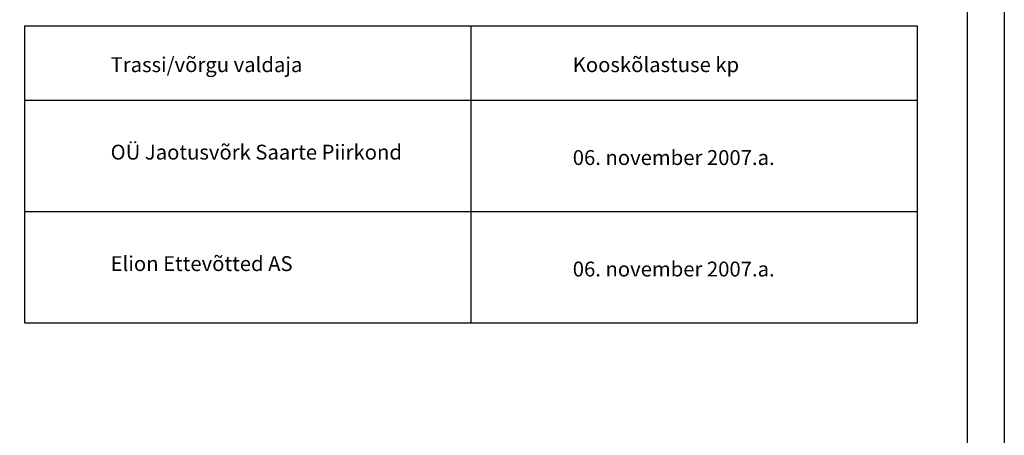
# Model space of a CAD drawing. Units: millimetres. Extents: x 416461 to 416881, y 6461488 to 6461785.
# Drawn here: x 416748 to 416881, y 6461586 to 6461642 of the extents above; entities that cross this region are included whole.
import ezdxf
from ezdxf.enums import TextEntityAlignment as Align

# ---------------------------------------------------------------- set-up
doc = ezdxf.new("R2010")
doc.units = ezdxf.units.MM
doc.layers.add('raam', color=7, linetype='Continuous')
doc.styles.add('romans', font='romans.shx')

# ---------------------------------------------------------------- blocks, each defined once
blk = doc.blocks.new('ca3l')
at = {"layer": 'raam', "color": 0, "linetype": 'ByBlock'}
blk.add_lwpolyline([(5, 297), (425, 297), (425, 0), (5, 0), (5, 297)], dxfattribs=at)
blk.add_lwpolyline([(30, 292), (420, 292), (420, 5), (30, 5)], close=True, dxfattribs=at)

msp = doc.modelspace()

# ---------------------------------------------------------------- linework, layer by layer
at = {"layer": 'raam'}
for p, q in [((416749.12, 6461631.57), (416869.12, 6461631.57)), ((416749.12, 6461616.57), (416869.12, 6461616.57))]:
    msp.add_line(p, q, dxfattribs=at)
for points in [[(416749.12, 6461641.57), (416869.12, 6461641.57), (416869.12, 6461601.57), (416749.12, 6461601.57), (416749.12, 6461641.57)], [(416809.12, 6461601.57), (416809.12, 6461641.57)]]:
    msp.add_lwpolyline(points, dxfattribs=at)

# ---------------------------------------------------------------- block references
msp.add_blockref('ca3l', (416455.83, 6461488.2), dxfattribs=at)

# ---------------------------------------------------------------- texts
at = {"layer": 'raam', "style": 'romans'}
for s, p in [('Trassi/võrgu valdaja', (416760.64, 6461636.35)), ('Kooskõlastuse kp', (416822.79, 6461636.35)), ('OÜ Jaotusvõrk Saarte Piirkond', (416760.64, 6461624.58)), ('06. november 2007.a.', (416822.79, 6461623.85)), ('Elion Ettevõtted AS', (416760.64, 6461609.58)), ('06. november 2007.a.', (416822.79, 6461608.85))]:
    msp.add_text(s, height=2, dxfattribs=at).set_placement(p, align=Align.MIDDLE_LEFT)

doc.saveas('drawing.dxf')
